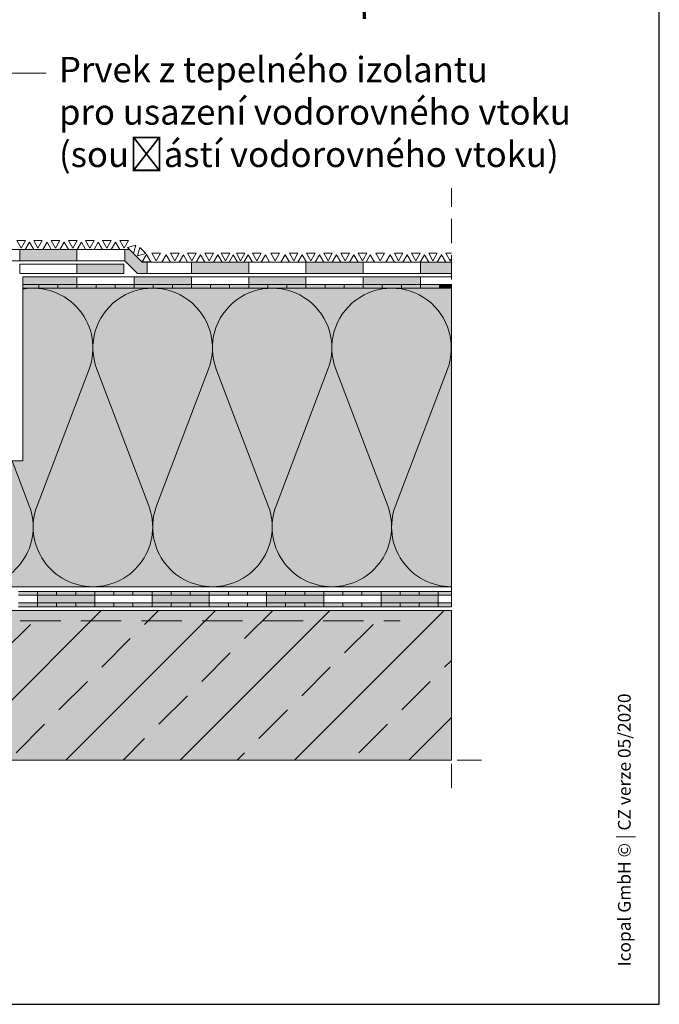
# Model space of a CAD drawing. Units: millimetres. Extents: x 0 to 384, y 0 to 259.
# Drawn here: x 283 to 384, y 0 to 155 of the extents above; entities that cross this region are included whole.
import ezdxf
from ezdxf import colors
from ezdxf.entities.mleader import LeaderData, LeaderLine
from ezdxf.math import Vec2, Vec3

# ---------------------------------------------------------------- set-up
doc = ezdxf.new("R2010")
doc.units = ezdxf.units.MM
doc.linetypes.add('STRICHLINIE', pattern=[19.05, 12.7, -6.35])
for name, color, linetype, lineweight in [('Beschriftung', 7, 'Continuous', 13), ('Bestreuung', 7, 'Continuous', 9), ('Beton', 7, 'Continuous', 9), ('Bitumen', 7, 'Continuous', 9), ('Dämmung', 7, 'Continuous', 9), ('Konstruktionslinie', 7, 'STRICHLINIE', 13), ('Primer', 7, 'STRICHLINIE', 15), ('SYNTAN_rot', 10, 'Continuous', 9), ('Titel', 7, 'Continuous', 13)]:
    doc.layers.add(name, color=color, linetype=linetype, lineweight=lineweight)
doc.layers.add('Beton_Hg', color=7, linetype='Continuous', lineweight=9, true_color=0xebebeb)
doc.layers.add('Dämmung_Hg', color=7, linetype='Continuous', lineweight=9, true_color=0xfff2a6)
doc.styles.get("Standard").update_dxf_attribs({"font": 'arial.ttf'})

# ---------------------------------------------------------------- blocks, each defined once
blk = doc.blocks.new('_DotSmall')
at = {"color": 0, "linetype": 'ByBlock', "const_width": 0.5}
blk.add_lwpolyline([(-0.0625, 0, 1), (0.0625, 0, 1)], format="xyb", close=True, dxfattribs=at)
blk = doc.blocks.new('*U8')
at = {"layer": 'Dämmung'}
for p, q in [((0.59, 34.22), (8.76, 12.72)), ((18.15, 34.22), (9.98, 12.72))]:
    blk.add_line(p, q, dxfattribs=at)
for centre, start, end in [((9.37, 37.56), 339.2034, 200.7966), ((-0.02, 9.39), 270, 20.7966), ((18.76, 9.39), 159.2034, 270)]:
    blk.add_arc(centre, 9.39, start, end, dxfattribs=at)

msp = doc.modelspace()

# ---------------------------------------------------------------- hatches: boundary and pattern name
at = {"layer": 'Beton'}
h = msp.add_hatch(dxfattribs=at)
h.set_pattern_fill('ANSI33', color=256, scale=2)
h.set_pattern_definition([(45, (401.447, -155.767), (-8.98026, 8.98026), []), (45, (410.427, -155.767), (-8.98026, 8.98026), [6.35, -3.175])])
h.paths.add_polyline_path([(350.89, 61.94), (132.35, 61.94), (132.35, 95.63), (80.88, 95.63), (80.88, 38.42), (350.89, 38.42)])
at = {"layer": 'Beton_Hg'}
h = msp.add_hatch(color=256, dxfattribs=at)
h.dxf.hatch_style = 1
h.paths.add_polyline_path([(80.88, 38.42), (350.89, 38.42), (350.89, 61.94), (132.35, 61.94), (132.35, 95.63), (80.88, 95.63)])
at = {"layer": 'Bitumen'}
h = msp.add_hatch(color=256, dxfattribs=at)
h.dxf.hatch_style = 1
h.paths.add_polyline_path([(283.04, 118.73), (283.04, 116.93), (292.04, 116.93), (292.04, 118.73)])
h = msp.add_hatch(color=256, dxfattribs=at)
h.dxf.hatch_style = 1
h.paths.add_polyline_path([(300.28, 118.73), (299.54, 118.73), (299.54, 116.93), (301.54, 114.93), (303.1, 114.93), (303.1, 116.73), (302.28, 116.73)])
h = msp.add_hatch(color=256, dxfattribs=at)
h.dxf.hatch_style = 1
h.paths.add_polyline_path([(292.04, 116.43), (292.04, 114.93), (299.38, 114.93), (299.38, 116.43)])
h = msp.add_hatch(color=256, dxfattribs=at)
h.dxf.hatch_style = 1
h.paths.add_polyline_path([(319.04, 114.93), (319.04, 116.73), (310.04, 116.73), (310.04, 114.93)])
h = msp.add_hatch(color=256, dxfattribs=at)
h.dxf.hatch_style = 1
h.paths.add_polyline_path([(337.04, 114.93), (337.04, 116.73), (328.04, 116.73), (328.04, 114.93)])
h = msp.add_hatch(color=256, dxfattribs=at)
h.dxf.hatch_style = 1
h.paths.add_polyline_path([(350.89, 116.73), (346.04, 116.73), (346.04, 114.93), (350.89, 114.93)])
at = {"layer": 'Bitumen', "transparency": 33554687}
h = msp.add_hatch(color=256, dxfattribs=at)
h.dxf.hatch_style = 1
h.paths.add_polyline_path([(292.04, 114.43), (283.54, 114.43), (283.54, 113.23), (286.03, 113.23), (292.04, 113.23)])
at = {"layer": 'Bitumen'}
h = msp.add_hatch(color=256, dxfattribs=at)
h.dxf.hatch_style = 1
h.paths.add_polyline_path([(289.04, 112.63), (289.04, 113.23), (286.04, 113.23), (286.04, 112.63)])
h = msp.add_hatch(color=256, dxfattribs=at)
h.dxf.hatch_style = 1
h.paths.add_polyline_path([(292.04, 113.23), (292.04, 112.63), (295.04, 112.63), (295.04, 113.23)])
h = msp.add_hatch(color=256, dxfattribs=at)
h.dxf.hatch_style = 1
h.paths.add_polyline_path([(301.04, 112.63), (301.04, 113.23), (298.04, 113.23), (298.04, 112.63)])
at = {"layer": 'Bitumen', "transparency": 33554687}
h = msp.add_hatch(color=256, dxfattribs=at)
h.dxf.hatch_style = 1
h.paths.add_polyline_path([(310.04, 114.43), (301.04, 114.43), (301.04, 113.23), (304.03, 113.23), (310.04, 113.23)])
at = {"layer": 'Bitumen'}
h = msp.add_hatch(color=256, dxfattribs=at)
h.dxf.hatch_style = 1
h.paths.add_polyline_path([(307.04, 112.63), (307.04, 113.23), (304.04, 113.23), (304.04, 112.63)])
h = msp.add_hatch(color=256, dxfattribs=at)
h.dxf.hatch_style = 1
h.paths.add_polyline_path([(310.04, 113.23), (310.04, 112.63), (313.04, 112.63), (313.04, 113.23)])
h = msp.add_hatch(color=256, dxfattribs=at)
h.dxf.hatch_style = 1
h.paths.add_polyline_path([(319.04, 112.63), (319.04, 113.23), (316.04, 113.23), (316.04, 112.63)])
at = {"layer": 'Bitumen', "transparency": 33554687}
h = msp.add_hatch(color=256, dxfattribs=at)
h.dxf.hatch_style = 1
h.paths.add_polyline_path([(328.04, 114.43), (319.04, 114.43), (319.04, 113.23), (322.03, 113.23), (328.04, 113.23)])
at = {"layer": 'Bitumen'}
h = msp.add_hatch(color=256, dxfattribs=at)
h.dxf.hatch_style = 1
h.paths.add_polyline_path([(325.04, 112.63), (325.04, 113.23), (322.04, 113.23), (322.04, 112.63)])
h = msp.add_hatch(color=256, dxfattribs=at)
h.dxf.hatch_style = 1
h.paths.add_polyline_path([(328.04, 113.23), (328.04, 112.63), (331.04, 112.63), (331.04, 113.23)])
h = msp.add_hatch(color=256, dxfattribs=at)
h.dxf.hatch_style = 1
h.paths.add_polyline_path([(337.04, 112.63), (337.04, 113.23), (334.04, 113.23), (334.04, 112.63)])
at = {"layer": 'Bitumen', "transparency": 33554687}
h = msp.add_hatch(color=256, dxfattribs=at)
h.dxf.hatch_style = 1
h.paths.add_polyline_path([(346.04, 114.43), (337.04, 114.43), (337.04, 113.23), (340.03, 113.23), (346.04, 113.23)])
at = {"layer": 'Bitumen'}
h = msp.add_hatch(color=256, dxfattribs=at)
h.dxf.hatch_style = 1
h.paths.add_polyline_path([(343.04, 112.63), (343.04, 113.23), (340.04, 113.23), (340.04, 112.63)])
h = msp.add_hatch(color=256, dxfattribs=at)
h.dxf.hatch_style = 1
h.paths.add_polyline_path([(346.04, 113.23), (346.04, 112.63), (349.04, 112.63), (349.04, 113.23)])
h = msp.add_hatch(color=256, dxfattribs=at)
h.dxf.hatch_style = 1
h.paths.add_polyline_path([(288.84, 64.34), (288.84, 64.94), (285.84, 64.94), (285.84, 64.34)])
at = {"layer": 'Bitumen', "transparency": 33554687}
h = msp.add_hatch(color=256, dxfattribs=at)
h.dxf.hatch_style = 1
h.paths.add_polyline_path([(294.84, 64.34), (285.84, 64.34), (285.84, 63.14), (288.83, 63.14), (294.84, 63.14)])
at = {"layer": 'Bitumen'}
h = msp.add_hatch(color=256, dxfattribs=at)
h.dxf.hatch_style = 1
h.paths.add_polyline_path([(294.84, 64.34), (294.84, 64.94), (291.84, 64.94), (291.84, 64.34)])
h = msp.add_hatch(color=256, dxfattribs=at)
h.dxf.hatch_style = 1
h.paths.add_polyline_path([(297.84, 64.94), (297.84, 64.34), (300.84, 64.34), (300.84, 64.94)])
h = msp.add_hatch(color=256, dxfattribs=at)
h.dxf.hatch_style = 1
h.paths.add_polyline_path([(306.84, 64.34), (306.84, 64.94), (303.84, 64.94), (303.84, 64.34)])
at = {"layer": 'Bitumen', "transparency": 33554687}
h = msp.add_hatch(color=256, dxfattribs=at)
h.dxf.hatch_style = 1
h.paths.add_polyline_path([(312.84, 64.34), (303.84, 64.34), (303.84, 63.14), (306.83, 63.14), (312.84, 63.14)])
at = {"layer": 'Bitumen'}
h = msp.add_hatch(color=256, dxfattribs=at)
h.dxf.hatch_style = 1
h.paths.add_polyline_path([(312.84, 64.34), (312.84, 64.94), (309.84, 64.94), (309.84, 64.34)])
h = msp.add_hatch(color=256, dxfattribs=at)
h.dxf.hatch_style = 1
h.paths.add_polyline_path([(315.84, 64.94), (315.84, 64.34), (318.84, 64.34), (318.84, 64.94)])
h = msp.add_hatch(color=256, dxfattribs=at)
h.dxf.hatch_style = 1
h.paths.add_polyline_path([(324.84, 64.34), (324.84, 64.94), (321.84, 64.94), (321.84, 64.34)])
at = {"layer": 'Bitumen', "transparency": 33554687}
h = msp.add_hatch(color=256, dxfattribs=at)
h.dxf.hatch_style = 1
h.paths.add_polyline_path([(330.84, 64.34), (321.84, 64.34), (321.84, 63.14), (324.83, 63.14), (330.84, 63.14)])
at = {"layer": 'Bitumen'}
h = msp.add_hatch(color=256, dxfattribs=at)
h.dxf.hatch_style = 1
h.paths.add_polyline_path([(330.84, 64.34), (330.84, 64.94), (327.84, 64.94), (327.84, 64.34)])
h = msp.add_hatch(color=256, dxfattribs=at)
h.dxf.hatch_style = 1
h.paths.add_polyline_path([(333.84, 64.94), (333.84, 64.34), (336.84, 64.34), (336.84, 64.94)])
h = msp.add_hatch(color=256, dxfattribs=at)
h.dxf.hatch_style = 1
h.paths.add_polyline_path([(342.84, 64.34), (342.84, 64.94), (339.84, 64.94), (339.84, 64.34)])
at = {"layer": 'Bitumen', "transparency": 33554687}
h = msp.add_hatch(color=256, dxfattribs=at)
h.dxf.hatch_style = 1
h.paths.add_polyline_path([(348.84, 64.34), (339.84, 64.34), (339.84, 63.14), (342.83, 63.14), (348.84, 63.14)])
at = {"layer": 'Bitumen'}
h = msp.add_hatch(color=256, dxfattribs=at)
h.dxf.hatch_style = 1
h.paths.add_polyline_path([(348.84, 64.34), (348.84, 64.94), (345.84, 64.94), (345.84, 64.34)])
h = msp.add_hatch(color=256, dxfattribs=at)
h.dxf.hatch_style = 1
h.paths.add_polyline_path([(285.84, 62.54), (285.84, 63.14), (282.84, 63.14), (282.84, 62.54)])
h = msp.add_hatch(color=256, dxfattribs=at)
h.dxf.hatch_style = 1
h.paths.add_polyline_path([(291.84, 62.54), (291.84, 63.14), (288.84, 63.14), (288.84, 62.54)])
h = msp.add_hatch(color=256, dxfattribs=at)
h.dxf.hatch_style = 1
h.paths.add_polyline_path([(294.84, 63.14), (294.84, 62.54), (297.84, 62.54), (297.84, 63.14)])
h = msp.add_hatch(color=256, dxfattribs=at)
h.dxf.hatch_style = 1
h.paths.add_polyline_path([(303.84, 62.54), (303.84, 63.14), (300.84, 63.14), (300.84, 62.54)])
h = msp.add_hatch(color=256, dxfattribs=at)
h.dxf.hatch_style = 1
h.paths.add_polyline_path([(309.84, 62.54), (309.84, 63.14), (306.84, 63.14), (306.84, 62.54)])
h = msp.add_hatch(color=256, dxfattribs=at)
h.dxf.hatch_style = 1
h.paths.add_polyline_path([(312.84, 63.14), (312.84, 62.54), (315.84, 62.54), (315.84, 63.14)])
h = msp.add_hatch(color=256, dxfattribs=at)
h.dxf.hatch_style = 1
h.paths.add_polyline_path([(321.84, 62.54), (321.84, 63.14), (318.84, 63.14), (318.84, 62.54)])
h = msp.add_hatch(color=256, dxfattribs=at)
h.dxf.hatch_style = 1
h.paths.add_polyline_path([(327.84, 62.54), (327.84, 63.14), (324.84, 63.14), (324.84, 62.54)])
h = msp.add_hatch(color=256, dxfattribs=at)
h.dxf.hatch_style = 1
h.paths.add_polyline_path([(330.84, 63.14), (330.84, 62.54), (333.84, 62.54), (333.84, 63.14)])
h = msp.add_hatch(color=256, dxfattribs=at)
h.dxf.hatch_style = 1
h.paths.add_polyline_path([(339.84, 62.54), (339.84, 63.14), (336.84, 63.14), (336.84, 62.54)])
h = msp.add_hatch(color=256, dxfattribs=at)
h.dxf.hatch_style = 1
h.paths.add_polyline_path([(345.84, 62.54), (345.84, 63.14), (342.84, 63.14), (342.84, 62.54)])
h = msp.add_hatch(color=256, dxfattribs=at)
h.dxf.hatch_style = 1
h.paths.add_polyline_path([(348.84, 63.14), (348.84, 62.54), (350.89, 62.54), (350.89, 63.14)])
at = {"layer": 'Dämmung_Hg'}
h = msp.add_hatch(color=256, dxfattribs=at)
h.dxf.hatch_style = 1
h.paths.add_polyline_path([(135.86, 85.49), (135.86, 65.69), (350.89, 65.69), (350.89, 112.63), (283.54, 112.63), (283.54, 85.49)])
at = {"layer": 'SYNTAN_rot'}
h = msp.add_hatch(color=256, dxfattribs=at)
h.dxf.hatch_style = 1
h.paths.add_polyline_path([(286.04, 112.63), (286.04, 113.23), (283.54, 113.23), (283.54, 112.63)])
h = msp.add_hatch(color=256, dxfattribs=at)
h.dxf.hatch_style = 1
h.paths.add_polyline_path([(289.04, 112.63), (292.04, 112.63), (292.04, 113.23), (289.04, 113.23)])
h = msp.add_hatch(color=256, dxfattribs=at)
h.dxf.hatch_style = 1
h.paths.add_polyline_path([(298.04, 112.63), (298.04, 113.23), (295.04, 113.23), (295.04, 112.63)])
h = msp.add_hatch(color=256, dxfattribs=at)
h.dxf.hatch_style = 1
h.paths.add_polyline_path([(304.04, 112.63), (304.04, 113.23), (301.04, 113.23), (301.04, 112.63)])
h = msp.add_hatch(color=256, dxfattribs=at)
h.dxf.hatch_style = 1
h.paths.add_polyline_path([(307.04, 112.63), (310.04, 112.63), (310.04, 113.23), (307.04, 113.23)])
h = msp.add_hatch(color=256, dxfattribs=at)
h.dxf.hatch_style = 1
h.paths.add_polyline_path([(316.04, 112.63), (316.04, 113.23), (313.04, 113.23), (313.04, 112.63)])
h = msp.add_hatch(color=256, dxfattribs=at)
h.dxf.hatch_style = 1
h.paths.add_polyline_path([(322.04, 112.63), (322.04, 113.23), (319.04, 113.23), (319.04, 112.63)])
h = msp.add_hatch(color=256, dxfattribs=at)
h.dxf.hatch_style = 1
h.paths.add_polyline_path([(325.04, 113.23), (325.04, 112.63), (328.04, 112.63), (328.04, 113.23)])
h = msp.add_hatch(color=256, dxfattribs=at)
h.dxf.hatch_style = 1
h.paths.add_polyline_path([(334.04, 112.63), (334.04, 113.23), (331.04, 113.23), (331.04, 112.63)])
h = msp.add_hatch(color=256, dxfattribs=at)
h.dxf.hatch_style = 1
h.paths.add_polyline_path([(340.04, 112.63), (340.04, 113.23), (337.04, 113.23), (337.04, 112.63)])
h = msp.add_hatch(color=256, dxfattribs=at)
h.dxf.hatch_style = 1
h.paths.add_polyline_path([(343.04, 112.63), (346.04, 112.63), (346.04, 113.23), (343.04, 113.23)])
h = msp.add_hatch(color=256, dxfattribs=at)
h.dxf.hatch_style = 1
h.paths.add_polyline_path([(350.89, 112.63), (350.89, 113.23), (349.04, 113.23), (349.04, 112.63)])
h = msp.add_hatch(color=256, dxfattribs=at)
h.dxf.hatch_style = 1
h.paths.add_polyline_path([(285.84, 64.34), (285.84, 64.94), (282.84, 64.94), (282.84, 64.34)])
h = msp.add_hatch(color=256, dxfattribs=at)
h.dxf.hatch_style = 1
h.paths.add_polyline_path([(291.84, 64.34), (291.84, 64.94), (288.84, 64.94), (288.84, 64.34)])
h = msp.add_hatch(color=256, dxfattribs=at)
h.dxf.hatch_style = 1
h.paths.add_polyline_path([(294.84, 64.94), (294.84, 64.34), (297.84, 64.34), (297.84, 64.94)])
h = msp.add_hatch(color=256, dxfattribs=at)
h.dxf.hatch_style = 1
h.paths.add_polyline_path([(303.84, 64.34), (303.84, 64.94), (300.84, 64.94), (300.84, 64.34)])
h = msp.add_hatch(color=256, dxfattribs=at)
h.dxf.hatch_style = 1
h.paths.add_polyline_path([(309.84, 64.34), (309.84, 64.94), (306.84, 64.94), (306.84, 64.34)])
h = msp.add_hatch(color=256, dxfattribs=at)
h.dxf.hatch_style = 1
h.paths.add_polyline_path([(312.84, 64.94), (312.84, 64.34), (315.84, 64.34), (315.84, 64.94)])
h = msp.add_hatch(color=256, dxfattribs=at)
h.dxf.hatch_style = 1
h.paths.add_polyline_path([(321.84, 64.34), (321.84, 64.94), (318.84, 64.94), (318.84, 64.34)])
h = msp.add_hatch(color=256, dxfattribs=at)
h.dxf.hatch_style = 1
h.paths.add_polyline_path([(327.84, 64.34), (327.84, 64.94), (324.84, 64.94), (324.84, 64.34)])
h = msp.add_hatch(color=256, dxfattribs=at)
h.dxf.hatch_style = 1
h.paths.add_polyline_path([(330.84, 64.94), (330.84, 64.34), (333.84, 64.34), (333.84, 64.94)])
h = msp.add_hatch(color=256, dxfattribs=at)
h.dxf.hatch_style = 1
h.paths.add_polyline_path([(339.84, 64.34), (339.84, 64.94), (336.84, 64.94), (336.84, 64.34)])
h = msp.add_hatch(color=256, dxfattribs=at)
h.dxf.hatch_style = 1
h.paths.add_polyline_path([(345.84, 64.34), (345.84, 64.94), (342.84, 64.94), (342.84, 64.34)])
h = msp.add_hatch(color=256, dxfattribs=at)
h.dxf.hatch_style = 1
h.paths.add_polyline_path([(348.84, 64.94), (348.84, 64.34), (350.89, 64.34), (350.89, 64.94)])
h = msp.add_hatch(color=256, dxfattribs=at)
h.dxf.hatch_style = 1
h.paths.add_polyline_path([(288.84, 62.54), (288.84, 63.14), (285.84, 63.14), (285.84, 62.54)])
h = msp.add_hatch(color=256, dxfattribs=at)
h.dxf.hatch_style = 1
h.paths.add_polyline_path([(291.84, 63.14), (291.84, 62.54), (294.84, 62.54), (294.84, 63.14)])
h = msp.add_hatch(color=256, dxfattribs=at)
h.dxf.hatch_style = 1
h.paths.add_polyline_path([(300.84, 62.54), (300.84, 63.14), (297.84, 63.14), (297.84, 62.54)])
h = msp.add_hatch(color=256, dxfattribs=at)
h.dxf.hatch_style = 1
h.paths.add_polyline_path([(306.84, 62.54), (306.84, 63.14), (303.84, 63.14), (303.84, 62.54)])
h = msp.add_hatch(color=256, dxfattribs=at)
h.dxf.hatch_style = 1
h.paths.add_polyline_path([(309.84, 63.14), (309.84, 62.54), (312.84, 62.54), (312.84, 63.14)])
h = msp.add_hatch(color=256, dxfattribs=at)
h.dxf.hatch_style = 1
h.paths.add_polyline_path([(318.84, 62.54), (318.84, 63.14), (315.84, 63.14), (315.84, 62.54)])
h = msp.add_hatch(color=256, dxfattribs=at)
h.dxf.hatch_style = 1
h.paths.add_polyline_path([(324.84, 62.54), (324.84, 63.14), (321.84, 63.14), (321.84, 62.54)])
h = msp.add_hatch(color=256, dxfattribs=at)
h.dxf.hatch_style = 1
h.paths.add_polyline_path([(327.84, 63.14), (327.84, 62.54), (330.84, 62.54), (330.84, 63.14)])
h = msp.add_hatch(color=256, dxfattribs=at)
h.dxf.hatch_style = 1
h.paths.add_polyline_path([(336.84, 62.54), (336.84, 63.14), (333.84, 63.14), (333.84, 62.54)])
h = msp.add_hatch(color=256, dxfattribs=at)
h.dxf.hatch_style = 1
h.paths.add_polyline_path([(342.84, 62.54), (342.84, 63.14), (339.84, 63.14), (339.84, 62.54)])
h = msp.add_hatch(color=256, dxfattribs=at)
h.dxf.hatch_style = 1
h.paths.add_polyline_path([(345.84, 63.14), (345.84, 62.54), (348.84, 62.54), (348.84, 63.14)])

# ---------------------------------------------------------------- linework, layer by layer
at = {"layer": 'Bestreuung'}
for points in [[(282.58, 120.13), (283.93, 120.13), (283.25, 118.96)], [(283.89, 118.73), (285.24, 118.73), (284.56, 119.9)], [(285.24, 120.13), (286.59, 120.13), (285.91, 118.96)], [(286.65, 118.73), (288, 118.73), (287.33, 119.9)], [(288, 120.13), (289.35, 120.13), (288.68, 118.96)], [(289.35, 118.73), (290.7, 118.73), (290.03, 119.9)], [(290.7, 120.13), (292.05, 120.13), (291.38, 118.96)], [(292.05, 118.73), (293.4, 118.73), (292.73, 119.9)], [(293.4, 120.13), (294.75, 120.13), (294.08, 118.96)], [(294.72, 118.73), (296.07, 118.73), (295.39, 119.9)], [(296.07, 120.13), (297.42, 120.13), (296.74, 118.96)], [(297.43, 118.73), (298.78, 118.73), (298.1, 119.9)], [(298.78, 120.13), (300.13, 120.13), (299.45, 118.96)], [(299.99, 119.05), (300.95, 118.1), (301.29, 119.4)], [(301.93, 119.06), (302.89, 118.1), (301.58, 117.75)], [(302.28, 116.77), (303.63, 116.77), (302.96, 117.94)], [(303.81, 118.13), (305.16, 118.13), (304.49, 116.96)], [(305.39, 116.73), (306.74, 116.73), (306.06, 117.9)], [(306.74, 118.13), (308.09, 118.13), (307.41, 116.96)], [(308.09, 116.73), (309.44, 116.73), (308.76, 117.9)], [(309.44, 118.13), (310.79, 118.13), (310.11, 116.96)], [(310.79, 116.73), (312.14, 116.73), (311.46, 117.9)], [(312.14, 118.13), (313.49, 118.13), (312.81, 116.96)], [(313.49, 116.73), (314.84, 116.73), (314.16, 117.9)], [(314.71, 118.13), (316.06, 118.13), (315.39, 116.96)], [(315.94, 116.73), (317.29, 116.73), (316.61, 117.9)], [(317.1, 118.13), (318.45, 118.13), (317.77, 116.96)], [(318.28, 116.73), (319.63, 116.73), (318.95, 117.9)], [(319.63, 118.13), (320.98, 118.13), (320.3, 116.96)], [(320.98, 116.73), (322.33, 116.73), (321.65, 117.9)], [(322.51, 118.13), (323.86, 118.13), (323.18, 116.96)], [(324.08, 116.73), (325.43, 116.73), (324.76, 117.9)], [(325.43, 118.13), (326.78, 118.13), (326.11, 116.96)], [(326.78, 116.73), (328.13, 116.73), (327.46, 117.9)], [(328.13, 118.13), (329.48, 118.13), (328.81, 116.96)], [(329.48, 116.73), (330.83, 116.73), (330.16, 117.9)], [(330.83, 118.13), (332.18, 118.13), (331.51, 116.96)], [(332.18, 116.73), (333.53, 116.73), (332.86, 117.9)], [(333.53, 118.13), (334.88, 118.13), (334.21, 116.96)], [(334.88, 116.73), (336.23, 116.73), (335.56, 117.9)], [(336.23, 118.13), (337.58, 118.13), (336.91, 116.96)], [(337.48, 116.73), (338.83, 116.73), (338.15, 117.9)], [(339.01, 118.13), (340.36, 118.13), (339.68, 116.96)], [(340.58, 116.73), (341.93, 116.73), (341.25, 117.9)], [(341.93, 118.13), (343.28, 118.13), (342.6, 116.96)], [(343.28, 116.73), (344.63, 116.73), (343.95, 117.9)], [(344.63, 118.13), (345.98, 118.13), (345.3, 116.96)], [(345.98, 116.73), (347.33, 116.73), (346.65, 117.9)], [(347.33, 118.13), (348.68, 118.13), (348, 116.96)], [(348.68, 116.73), (350.03, 116.73), (349.35, 117.9)]]:
    msp.add_lwpolyline(points, close=True, dxfattribs=at)
msp.add_lwpolyline([(350.89, 117.28), (350.7, 116.96), (350.03, 118.13), (350.89, 118.13)], dxfattribs=at)
at = {"layer": 'Beton'}
msp.add_line((132.34, 61.94), (350.89, 61.94), dxfattribs=at)
msp.add_line((132.34, 61.94), (350.89, 61.94), dxfattribs=at)
at = {"layer": 'Beton_Hg'}
for p, q in [((132.34, 61.94), (350.89, 61.94)), ((350.89, 38.42), (350.89, 61.94)), ((80.88, 38.42), (350.89, 38.42))]:
    msp.add_line(p, q, dxfattribs=at)
at = {"layer": 'Bitumen'}
for p, q in [((300.28, 118.73), (302.28, 116.73)), ((301.54, 114.93), (299.54, 116.93)), ((303.1, 114.93), (303.1, 116.73)), ((310.04, 114.43), (292.04, 114.43)), ((328.04, 114.43), (310.04, 114.43)), ((346.04, 114.43), (328.04, 114.43)), ((350.89, 114.43), (341.89, 114.43)), ((285.84, 64.94), (288.84, 64.94)), ((285.84, 64.34), (285.84, 64.94)), ((294.84, 64.34), (285.84, 64.34)), ((285.84, 64.34), (285.84, 63.14)), ((288.84, 64.34), (285.84, 64.34)), ((288.84, 64.94), (288.84, 64.34)), ((291.84, 64.94), (294.84, 64.94)), ((291.84, 64.34), (291.84, 64.94)), ((294.84, 64.34), (291.84, 64.34)), ((294.84, 64.94), (294.84, 64.34)), ((294.84, 63.14), (294.84, 64.34)), ((297.84, 64.94), (300.84, 64.94)), ((297.84, 64.34), (297.84, 64.94)), ((300.84, 64.34), (297.84, 64.34)), ((300.84, 64.94), (300.84, 64.34)), ((303.84, 64.94), (306.84, 64.94)), ((303.84, 64.34), (303.84, 64.94)), ((312.84, 64.34), (303.84, 64.34)), ((303.84, 64.34), (303.84, 63.14)), ((306.84, 64.34), (303.84, 64.34)), ((306.84, 64.94), (306.84, 64.34)), ((309.84, 64.94), (312.84, 64.94)), ((309.84, 64.34), (309.84, 64.94)), ((312.84, 64.34), (309.84, 64.34)), ((312.84, 64.94), (312.84, 64.34)), ((312.84, 63.14), (312.84, 64.34)), ((315.84, 64.94), (318.84, 64.94)), ((315.84, 64.34), (315.84, 64.94)), ((318.84, 64.34), (315.84, 64.34)), ((318.84, 64.94), (318.84, 64.34)), ((321.84, 64.94), (324.84, 64.94)), ((321.84, 64.34), (321.84, 64.94)), ((330.84, 64.34), (321.84, 64.34)), ((321.84, 64.34), (321.84, 63.14)), ((324.84, 64.34), (321.84, 64.34)), ((324.84, 64.94), (324.84, 64.34)), ((327.84, 64.94), (330.84, 64.94)), ((327.84, 64.34), (327.84, 64.94)), ((330.84, 64.34), (327.84, 64.34)), ((330.84, 64.94), (330.84, 64.34)), ((330.84, 63.14), (330.84, 64.34)), ((333.84, 64.94), (336.84, 64.94)), ((333.84, 64.34), (333.84, 64.94)), ((336.84, 64.34), (333.84, 64.34)), ((336.84, 64.94), (336.84, 64.34)), ((339.84, 64.94), (342.84, 64.94)), ((339.84, 64.34), (339.84, 64.94)), ((348.84, 64.34), (339.84, 64.34)), ((339.84, 64.34), (339.84, 63.14)), ((342.84, 64.34), (339.84, 64.34)), ((342.84, 64.94), (342.84, 64.34)), ((345.84, 64.94), (348.84, 64.94)), ((345.84, 64.34), (345.84, 64.94)), ((348.84, 64.34), (345.84, 64.34)), ((348.84, 64.94), (348.84, 64.34)), ((348.84, 63.14), (348.84, 64.34)), ((350.89, 64.34), (350.89, 64.94)), ((282.84, 63.14), (285.84, 63.14)), ((285.84, 62.54), (282.84, 62.54)), ((285.84, 63.14), (294.84, 63.14)), ((285.84, 63.14), (285.84, 62.54)), ((288.84, 63.14), (291.84, 63.14)), ((288.84, 62.54), (288.84, 63.14)), ((291.84, 62.54), (288.84, 62.54)), ((291.84, 63.14), (291.84, 62.54)), ((294.84, 63.14), (297.84, 63.14)), ((294.84, 62.54), (294.84, 63.14)), ((297.84, 62.54), (294.84, 62.54)), ((297.84, 63.14), (297.84, 62.54)), ((300.84, 63.14), (303.84, 63.14)), ((300.84, 62.54), (300.84, 63.14)), ((303.84, 62.54), (300.84, 62.54)), ((303.84, 63.14), (312.84, 63.14)), ((303.84, 63.14), (303.84, 62.54)), ((306.84, 63.14), (309.84, 63.14)), ((306.84, 62.54), (306.84, 63.14)), ((309.84, 62.54), (306.84, 62.54)), ((309.84, 63.14), (309.84, 62.54)), ((312.84, 63.14), (315.84, 63.14)), ((312.84, 62.54), (312.84, 63.14)), ((315.84, 62.54), (312.84, 62.54)), ((315.84, 63.14), (315.84, 62.54)), ((318.84, 63.14), (321.84, 63.14)), ((318.84, 62.54), (318.84, 63.14)), ((321.84, 62.54), (318.84, 62.54)), ((321.84, 63.14), (330.84, 63.14)), ((321.84, 63.14), (321.84, 62.54)), ((324.84, 63.14), (327.84, 63.14)), ((324.84, 62.54), (324.84, 63.14)), ((327.84, 62.54), (324.84, 62.54)), ((327.84, 63.14), (327.84, 62.54)), ((330.84, 63.14), (333.84, 63.14)), ((330.84, 62.54), (330.84, 63.14)), ((333.84, 62.54), (330.84, 62.54)), ((333.84, 63.14), (333.84, 62.54)), ((336.84, 63.14), (339.84, 63.14)), ((336.84, 62.54), (336.84, 63.14)), ((339.84, 62.54), (336.84, 62.54)), ((339.84, 63.14), (348.84, 63.14)), ((339.84, 63.14), (339.84, 62.54)), ((342.84, 63.14), (345.84, 63.14)), ((342.84, 62.54), (342.84, 63.14)), ((345.84, 62.54), (342.84, 62.54)), ((345.84, 63.14), (345.84, 62.54)), ((348.84, 63.14), (350.89, 63.14)), ((348.84, 62.54), (348.84, 63.14)), ((350.89, 62.54), (348.84, 62.54)), ((350.89, 63.14), (350.89, 62.54))]:
    msp.add_line(p, q, dxfattribs=at)
for points in [[(274.04, 118.73), (283.04, 118.73), (283.04, 116.93), (274.04, 116.93)], [(283.04, 118.73), (292.04, 118.73), (292.04, 116.93), (283.04, 116.93)], [(292.04, 118.73), (299.54, 118.73), (299.54, 116.93), (292.04, 116.93)], [(283.04, 116.43), (292.04, 116.43), (292.04, 114.93), (283.04, 114.93)], [(292.04, 116.43), (299.38, 116.43), (299.38, 114.93), (292.04, 114.93)], [(303.1, 116.73), (310.04, 116.73), (310.04, 114.93), (303.1, 114.93)], [(310.04, 116.73), (319.04, 116.73), (319.04, 114.93), (310.04, 114.93)], [(319.04, 116.73), (328.04, 116.73), (328.04, 114.93), (319.04, 114.93)], [(328.04, 116.73), (337.04, 116.73), (337.04, 114.93), (328.04, 114.93)], [(337.04, 116.73), (346.04, 116.73), (346.04, 114.93), (337.04, 114.93)], [(346.04, 116.73), (350.89, 116.73), (350.89, 114.93), (346.04, 114.93)], [(283.54, 113.23), (292.04, 113.23), (292.04, 114.43), (283.54, 114.43)], [(286.04, 113.23), (289.04, 113.23), (289.04, 112.63), (286.04, 112.63)], [(292.04, 113.23), (295.04, 113.23), (295.04, 112.63), (292.04, 112.63)], [(298.04, 113.23), (301.04, 113.23), (301.04, 112.63), (298.04, 112.63)], [(301.04, 113.23), (310.04, 113.23), (310.04, 114.43), (301.04, 114.43)], [(304.04, 113.23), (307.04, 113.23), (307.04, 112.63), (304.04, 112.63)], [(310.04, 113.23), (313.04, 113.23), (313.04, 112.63), (310.04, 112.63)], [(316.04, 113.23), (319.04, 113.23), (319.04, 112.63), (316.04, 112.63)], [(319.04, 113.23), (328.04, 113.23), (328.04, 114.43), (319.04, 114.43)], [(322.04, 113.23), (325.04, 113.23), (325.04, 112.63), (322.04, 112.63)], [(328.04, 113.23), (331.04, 113.23), (331.04, 112.63), (328.04, 112.63)], [(334.04, 113.23), (337.04, 113.23), (337.04, 112.63), (334.04, 112.63)], [(337.04, 113.23), (346.04, 113.23), (346.04, 114.43), (337.04, 114.43)], [(340.04, 113.23), (343.04, 113.23), (343.04, 112.63), (340.04, 112.63)], [(346.04, 113.23), (349.04, 113.23), (349.04, 112.63), (346.04, 112.63)]]:
    msp.add_lwpolyline(points, close=True, dxfattribs=at)
msp.add_lwpolyline([(299.54, 116.93), (299.54, 118.73), (300.28, 118.73), (302.28, 116.73), (303.1, 116.73), (303.1, 114.93), (301.54, 114.93), (299.54, 116.93)], dxfattribs=at)
at = {"layer": 'Defpoints'}
msp.add_lwpolyline([(0, 0), (383.58, 0), (383.58, 258.56), (0, 258.56)], close=True, dxfattribs=at)
at = {"layer": 'Dämmung'}
for p, q in [((283.54, 85.49), (283.54, 112.63)), ((283.54, 112.63), (350.89, 112.63)), ((293.94, 99.91), (285.78, 78.41)), ((135.86, 85.49), (283.54, 85.49)), ((281.86, 85.49), (284.55, 78.41))]:
    msp.add_line(p, q, dxfattribs=at)
msp.add_lwpolyline([(144.68, 95.63), (135.86, 95.63), (135.86, 65.69), (350.89, 65.69)], dxfattribs=at)
for centre, start, end in [((285.16, 103.25), 339.2034, 99.9781), ((275.77, 75.08), 270, 20.7966), ((294.55, 75.08), 159.2034, 270)]:
    msp.add_arc(centre, 9.39, start, end, dxfattribs=at)
at = {"layer": 'Dämmung_Hg'}
for p, q in [((283.54, 112.63), (350.89, 112.63)), ((283.54, 85.49), (283.54, 112.63)), ((350.89, 65.69), (350.89, 112.63)), ((135.86, 85.49), (283.54, 85.49))]:
    msp.add_line(p, q, dxfattribs=at)
msp.add_lwpolyline([(144.68, 95.63), (135.86, 95.63), (135.86, 65.69), (350.89, 65.69)], dxfattribs=at)
at = {"layer": 'Konstruktionslinie', "ltscale": 0.3}
for p, q in [((350.89, 34), (350.89, 128.36)), ((355.61, 38.42), (9.62, 38.42))]:
    msp.add_line(p, q, dxfattribs=at)
at = {"layer": 'Primer', "ltscale": 0.5}
msp.add_line((130.73, 60.34), (342.84, 60.34), dxfattribs=at)
at = {"layer": 'SYNTAN_rot'}
for p, q in [((282.84, 64.94), (285.84, 64.94)), ((285.84, 64.34), (282.84, 64.34)), ((285.84, 64.94), (285.84, 64.34)), ((288.84, 64.94), (291.84, 64.94)), ((288.84, 64.34), (288.84, 64.94)), ((291.84, 64.34), (288.84, 64.34)), ((291.84, 64.94), (291.84, 64.34)), ((294.84, 64.94), (297.84, 64.94)), ((294.84, 64.34), (294.84, 64.94)), ((297.84, 64.34), (294.84, 64.34)), ((297.84, 64.94), (297.84, 64.34)), ((300.84, 64.94), (303.84, 64.94)), ((300.84, 64.34), (300.84, 64.94)), ((303.84, 64.34), (300.84, 64.34)), ((303.84, 64.94), (303.84, 64.34)), ((306.84, 64.94), (309.84, 64.94)), ((306.84, 64.34), (306.84, 64.94)), ((309.84, 64.34), (306.84, 64.34)), ((309.84, 64.94), (309.84, 64.34)), ((312.84, 64.94), (315.84, 64.94)), ((312.84, 64.34), (312.84, 64.94)), ((315.84, 64.34), (312.84, 64.34)), ((315.84, 64.94), (315.84, 64.34)), ((318.84, 64.94), (321.84, 64.94)), ((318.84, 64.34), (318.84, 64.94)), ((321.84, 64.34), (318.84, 64.34)), ((321.84, 64.94), (321.84, 64.34)), ((324.84, 64.94), (327.84, 64.94)), ((324.84, 64.34), (324.84, 64.94)), ((327.84, 64.34), (324.84, 64.34)), ((327.84, 64.94), (327.84, 64.34)), ((330.84, 64.94), (333.84, 64.94)), ((330.84, 64.34), (330.84, 64.94)), ((333.84, 64.34), (330.84, 64.34)), ((333.84, 64.94), (333.84, 64.34)), ((336.84, 64.94), (339.84, 64.94)), ((336.84, 64.34), (336.84, 64.94)), ((339.84, 64.34), (336.84, 64.34)), ((339.84, 64.94), (339.84, 64.34)), ((342.84, 64.94), (345.84, 64.94)), ((342.84, 64.34), (342.84, 64.94)), ((345.84, 64.34), (342.84, 64.34)), ((345.84, 64.94), (345.84, 64.34)), ((348.84, 64.94), (350.89, 64.94)), ((348.84, 64.34), (348.84, 64.94)), ((350.89, 64.34), (348.84, 64.34)), ((350.89, 64.94), (350.89, 64.34)), ((285.84, 63.14), (288.84, 63.14)), ((285.84, 62.54), (285.84, 63.14)), ((288.84, 62.54), (285.84, 62.54)), ((288.84, 63.14), (288.84, 62.54)), ((291.84, 63.14), (294.84, 63.14)), ((291.84, 62.54), (291.84, 63.14)), ((294.84, 62.54), (291.84, 62.54)), ((294.84, 63.14), (294.84, 62.54)), ((297.84, 63.14), (300.84, 63.14)), ((297.84, 62.54), (297.84, 63.14)), ((300.84, 62.54), (297.84, 62.54)), ((300.84, 63.14), (300.84, 62.54)), ((303.84, 63.14), (306.84, 63.14)), ((303.84, 62.54), (303.84, 63.14)), ((306.84, 62.54), (303.84, 62.54)), ((306.84, 63.14), (306.84, 62.54)), ((309.84, 63.14), (312.84, 63.14)), ((309.84, 62.54), (309.84, 63.14)), ((312.84, 62.54), (309.84, 62.54)), ((312.84, 63.14), (312.84, 62.54)), ((315.84, 63.14), (318.84, 63.14)), ((315.84, 62.54), (315.84, 63.14)), ((318.84, 62.54), (315.84, 62.54)), ((318.84, 63.14), (318.84, 62.54)), ((321.84, 63.14), (324.84, 63.14)), ((321.84, 62.54), (321.84, 63.14)), ((324.84, 62.54), (321.84, 62.54)), ((324.84, 63.14), (324.84, 62.54)), ((327.84, 63.14), (330.84, 63.14)), ((327.84, 62.54), (327.84, 63.14)), ((330.84, 62.54), (327.84, 62.54)), ((330.84, 63.14), (330.84, 62.54)), ((333.84, 63.14), (336.84, 63.14)), ((333.84, 62.54), (333.84, 63.14)), ((336.84, 62.54), (333.84, 62.54)), ((336.84, 63.14), (336.84, 62.54)), ((339.84, 63.14), (342.84, 63.14)), ((339.84, 62.54), (339.84, 63.14)), ((342.84, 62.54), (339.84, 62.54)), ((342.84, 63.14), (342.84, 62.54)), ((345.84, 63.14), (348.84, 63.14)), ((345.84, 62.54), (345.84, 63.14)), ((348.84, 62.54), (345.84, 62.54)), ((348.84, 63.14), (348.84, 62.54)), ((350.89, 62.54), (350.89, 63.14))]:
    msp.add_line(p, q, dxfattribs=at)
for points in [[(283.54, 113.23), (286.04, 113.23), (286.04, 112.63), (283.54, 112.63)], [(289.04, 113.23), (292.04, 113.23), (292.04, 112.63), (289.04, 112.63)], [(295.04, 113.23), (298.04, 113.23), (298.04, 112.63), (295.04, 112.63)], [(301.04, 113.23), (304.04, 113.23), (304.04, 112.63), (301.04, 112.63)], [(307.04, 113.23), (310.04, 113.23), (310.04, 112.63), (307.04, 112.63)], [(313.04, 113.23), (316.04, 113.23), (316.04, 112.63), (313.04, 112.63)], [(319.04, 113.23), (322.04, 113.23), (322.04, 112.63), (319.04, 112.63)], [(325.04, 113.23), (328.04, 113.23), (328.04, 112.63), (325.04, 112.63)], [(331.04, 113.23), (334.04, 113.23), (334.04, 112.63), (331.04, 112.63)], [(337.04, 113.23), (340.04, 113.23), (340.04, 112.63), (337.04, 112.63)], [(343.04, 113.23), (346.04, 113.23), (346.04, 112.63), (343.04, 112.63)], [(349.04, 113.23), (350.89, 113.23), (350.89, 112.63), (349.04, 112.63)]]:
    msp.add_lwpolyline(points, close=True, dxfattribs=at)

# ---------------------------------------------------------------- block references
at = {"layer": 'Dämmung'}
for p in [(294.57, 65.69), (313.35, 65.69), (332.13, 65.69)]:
    msp.add_blockref('*U8', p, dxfattribs=at)

# ---------------------------------------------------------------- texts
at = {"layer": 'Titel', "insert": (377.08, 5.95), "char_height": 2, "attachment_point": 1, "rotation": 90}
msp.add_mtext_dynamic_manual_height_columns('Icopal GmbH © | CZ verze 05/2020', width=47.1387, gutter_width=12.5, heights=[0], dxfattribs=at)

# ---------------------------------------------------------------- leaders
at = {"layer": 'Beschriftung'}
ml = msp.add_multileader_mtext('Standard', dxfattribs=at)
ml.set_content('Vodorovný vtok s integrovaným\\Plímcem z asfaltového pásu POLAR', color=256)
ml.set_leader_properties(color=256, linetype='ByLayer', lineweight=-1)
ml.set_arrow_properties(name='DOTSMALL')
ml.build(insert=Vec2(0, 0))
ml.multileader.update_dxf_attribs({"arrow_head_size": 6})
ctx = ml.context
ctx.base_point, ctx.arrow_head_size, ctx.plane_origin = Vec3(279.35, 163.83), 6, Vec3(271.35, 125.31)
notes = []
notes.append((ctx, [(0, (1, 1, 0), (271.35, 164.35), (1, 0), 8, [(0, [(271.35, 113.69)], 0, [])])]))
ctx.mtext.insert, ctx.mtext.flow_direction = Vec3(281.35, 166.9), 5
ml = msp.add_multileader_mtext('Standard', dxfattribs=at)
ml.set_content('Prvek z tepelného izolantu\\Ppro usazení vodorovného vtoku\\P(součástí vodorovného vtoku)', color=256)
ml.set_leader_properties(color=256, linetype='ByLayer', lineweight=-1)
ml.set_arrow_properties(name='DOTSMALL')
ml.build(insert=Vec2(0, 0))
ml.multileader.update_dxf_attribs({"arrow_head_size": 6})
ctx = ml.context
ctx.base_point, ctx.arrow_head_size, ctx.plane_origin = Vec3(287.21, 138.39), 6, Vec3(279.21, 106.82)
notes.append((ctx, [(0, (1, 1, 0), (279.21, 146.44), (1, 0), 8, [(0, [(279.21, 103.99)], 0, [])])]))
ctx.mtext.insert, ctx.mtext.flow_direction = Vec3(289.21, 149.03), 5
for ctx, leaders in notes:
    for number, flags, end, landing, length, lines in leaders:
        leader = LeaderData()
        leader.index, (leader.has_last_leader_line, leader.has_dogleg_vector, leader.attachment_direction) = number, flags
        leader.last_leader_point, leader.dogleg_vector, leader.dogleg_length = Vec3(end), Vec3(landing), length
        for number, points, colour, breaks in lines:
            line = LeaderLine()
            line.index, line.vertices, line.color, line.breaks = number, Vec3.list(points), colors.encode_raw_color(colour), breaks
            leader.lines.append(line)
        ctx.leaders.append(leader)

doc.saveas('drawing.dxf')
